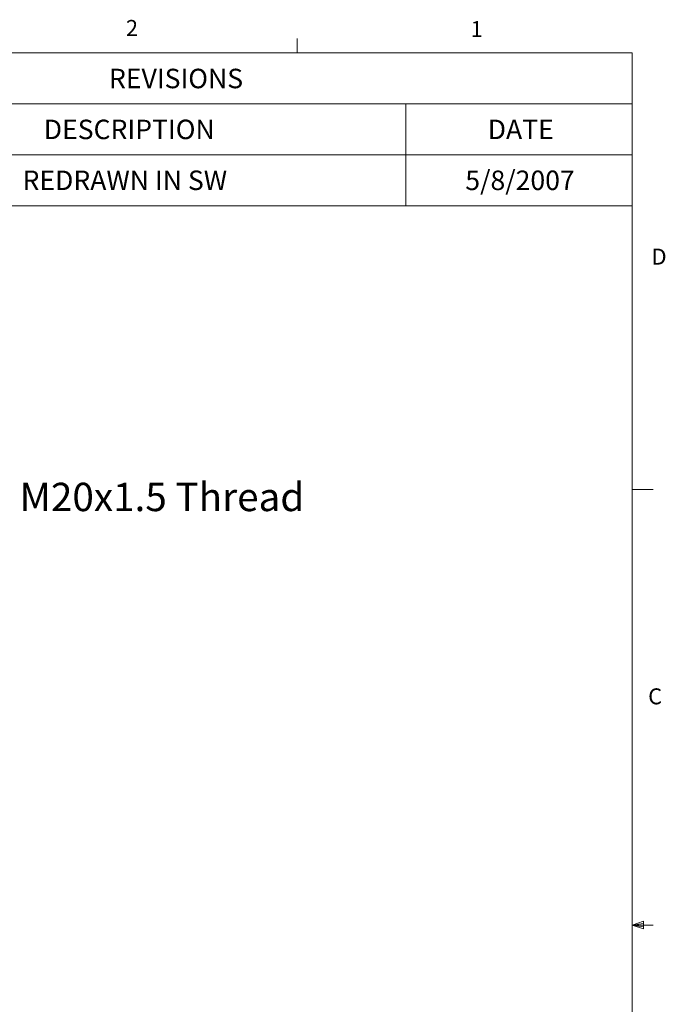
# Model space of a CAD drawing. Units: inches. Extents: x 0.4 to 16.6, y 0.2 to 10.8.
# Drawn here: x 12.8 to 16.6, y 5 to 10.8 of the extents above; entities that cross this region are included whole.
import ezdxf

# ---------------------------------------------------------------- set-up
doc = ezdxf.new("R2010")
doc.units = ezdxf.units.IN
doc.header["$MEASUREMENT"] = 0
doc.styles.add('SLDTEXTSTYLE0', font='TXT', dxfattribs={"width": 0.75})

# ---------------------------------------------------------------- blocks, each defined once
blk = doc.blocks.new('SW_TABLEANNOTATION_0')
at = {"color": 0, "linetype": 'Continuous', "lineweight": 18}
for p, q in [((0, 0), (0, -0.2994)), ((0, 0), (0.767, 0)), ((0, 0), (0, -0.8982)), ((5.4212, 0), (0, 0)), ((0.767, 0), (4.0914, 0)), ((4.0914, 0), (5.4212, 0)), ((5.4212, 0), (5.4212, -0.2994)), ((5.4212, -0.8982), (5.4212, 0)), ((0, -0.2994), (0, -0.5988)), ((0, -0.2994), (0.767, -0.2994)), ((0.767, -0.2994), (0.767, -0.5988)), ((0.767, -0.2994), (4.0914, -0.2994)), ((4.0914, -0.2994), (4.0914, -0.5988)), ((4.0914, -0.2994), (5.4212, -0.2994)), ((5.4212, -0.2994), (5.4212, -0.5988)), ((0, -0.5988), (0.767, -0.5988)), ((0, -0.5988), (0, -0.8982)), ((0.767, -0.5988), (4.0914, -0.5988)), ((0.767, -0.5988), (0.767, -0.8982)), ((4.0914, -0.5988), (5.4212, -0.5988)), ((4.0914, -0.5988), (4.0914, -0.8982)), ((5.4212, -0.5988), (5.4212, -0.8982)), ((0, -0.8982), (0.767, -0.8982)), ((0, -0.8982), (5.4212, -0.8982)), ((0.767, -0.8982), (4.0914, -0.8982)), ((4.0914, -0.8982), (5.4212, -0.8982))]:
    blk.add_line(p, q, dxfattribs=at)
at = {"color": 0, "linetype": 'Continuous', "lineweight": 18, "attachment_point": 1, "style": 'SLDTEXTSTYLE0'}
for s, insert, char_height in [('REVISIONS', (2.3463, -0.0928), 0.11458), ('REV.', (0.2261, -0.3922), 0.11458), ('DESCRIPTION', (1.9627, -0.3922), 0.114583), ('DATE', (4.5727, -0.3922), 0.11458), ('A', (0.3274, -0.6916), 0.1146), ('REDRAWN IN SW', (1.8379, -0.6916), 0.114583), ('5/8/2007', (4.4409, -0.6916), 0.11458)]:
    blk.add_mtext(s, dxfattribs=dict(at, insert=insert, char_height=char_height))

msp = doc.modelspace()

# ---------------------------------------------------------------- linework, layer by layer
at = {"color": 7, "linetype": 'Continuous', "lineweight": 18}
for p, q in [((14.4073, 10.6421), (14.4073, 10.7269)), ((0.6263, 10.6421), (16.3763, 10.6421)), ((16.3763, 0.3921), (16.3763, 10.6421)), ((16.3763, 8.0753), (16.5013, 8.0753)), ((16.3763, 5.5128), (16.4434, 5.5368)), ((16.3763, 5.5128), (16.4434, 5.5218)), ((16.3763, 5.5128), (16.5013, 5.5128)), ((16.3763, 5.5128), (16.4434, 5.4902)), ((16.3763, 5.5128), (16.4434, 5.5025)), ((16.4434, 5.5368), (16.4434, 5.4902))]:
    msp.add_line(p, q, dxfattribs=at)

# ---------------------------------------------------------------- block references
msp.add_blockref('SW_TABLEANNOTATION_0', (10.9551, 10.6421), dxfattribs=at)

# ---------------------------------------------------------------- texts
at = {"color": 7, "linetype": 'Continuous', "lineweight": 0, "attachment_point": 1, "style": 'SLDTEXTSTYLE0'}
for s, insert, char_height in [('2', (13.401, 10.8362), 0.0937), ('1', (15.4274, 10.8301), 0.0937), ('D', (16.4913, 9.491), 0.0937), ('M20x1.5 Thread', (12.7753, 8.1142), 0.166667), ('C', (16.4712, 6.9051), 0.0937)]:
    msp.add_mtext(s, dxfattribs=dict(at, insert=insert, char_height=char_height))

doc.saveas('drawing.dxf')
